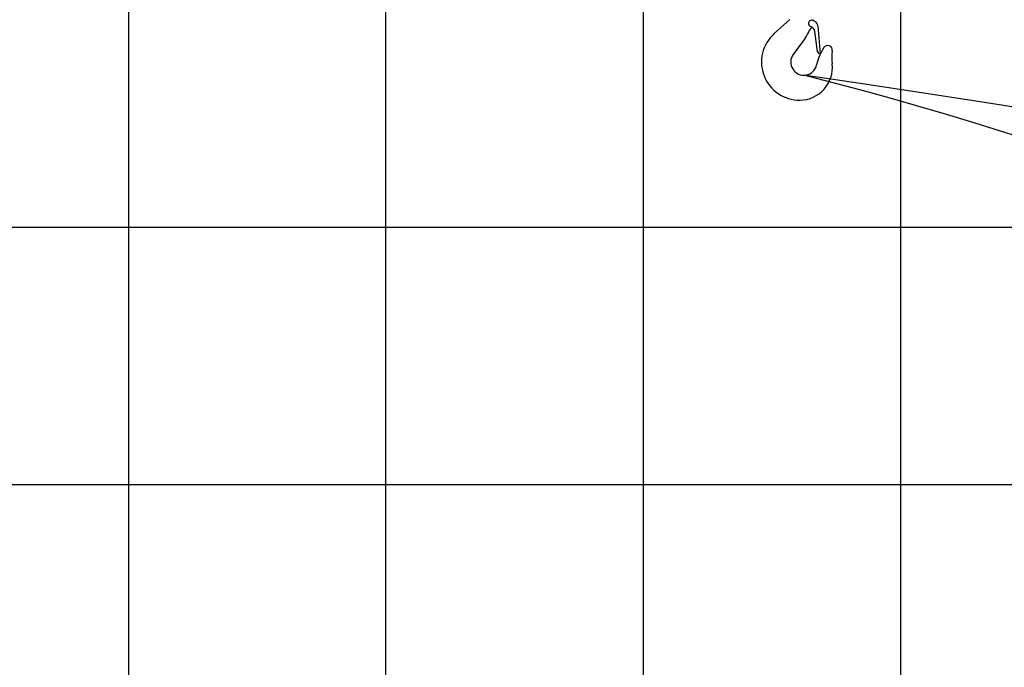
# Model space of a CAD drawing. Extents: x 0 to 152854, y -109 to 91601.
# Drawn here: x 93977 to 97801, y 61693 to 64207 of the extents above; entities that cross this region are included whole.
import ezdxf

# ---------------------------------------------------------------- set-up
doc = ezdxf.new("R2010")
doc.units = 0
doc.layers.add('LY_1', color=7, linetype='CONTINUOUS')

msp = doc.modelspace()

# ---------------------------------------------------------------- linework, layer by layer
at = {"layer": 'LY_1', "color": 82, "linetype": 'CONTINUOUS'}
for p, q in [((94399.913831, 77402.133989), (94399.913831, 58036.633485)), ((95399.913831, 60319.906043), (95399.913831, 77402.133989)), ((96399.913831, 60240.99), (96399.913831, 65541.379717)), ((92399.913831, 63402.132802), (101547.028729, 63402.132802))]:
    msp.add_line(p, q, dxfattribs=at)
at = {"layer": 'LY_1', "color": 14, "linetype": 'CONTINUOUS'}
msp.add_line((97399.913831, 59910.703469), (97399.913831, 71676.029143), dxfattribs=at)
at = {"layer": 'LY_1', "color": 224, "linetype": 'CONTINUOUS'}
for p, q in [((96968.879607, 64207.495459), (96907.815566, 64153.103438)), ((97060.110995, 64203.119018), (97057.796087, 64207.129404)), ((97054.857089, 64178.341431), (97049.323017, 64172.807114)), ((97063.529916, 64201.682199), (97058.383456, 64203.845093)), ((97077.290927, 64182.747925), (97086.715731, 64075.024292)), ((97027.876515, 64135.799983), (96981.668127, 64072.65098)), ((97075.965976, 64083.205688), (97065.460605, 64161.478882)), ((97083.999911, 64074.786987), (97075.965976, 64083.205688)), ((97086.715731, 64075.024292), (97083.999911, 64074.786987))]:
    msp.add_line(p, q, dxfattribs=at)
at = {"layer": 'LY_1', "color": 130, "linetype": 'CONTINUOUS'}
msp.add_line((92399.913831, 62402.129775), (147399.913831, 62402.129775), dxfattribs=at)
at = {"layer": 'LY_1', "color": 11, "linetype": 'CONTINUOUS'}
msp.add_arc((93378.405956, 52022.285438), 14724.852408, 20.670665, 75.670665, dxfattribs=at)
at = {"layer": 'LY_1', "color": 161, "linetype": 'CONTINUOUS'}
msp.add_arc((89799.915821, 16210.156925), 50597.066628, 16.151407, 81.792891, dxfattribs=at)
at = {"layer": 'LY_1', "color": 224, "linetype": 'CONTINUOUS'}
for centre, radius, start, end in [((97053.630526, 64192.536011), 12.267475, 67.204165, 249.51905), ((97062.234682, 64159.896019), 18.259449, 134.77192, 157.470849), ((97041.590487, 64158.234009), 24.089813, 7.741435, 71.239126), ((97054.660067, 64180.767944), 22.7174, 4.838347, 67.203563), ((97006.244254, 64042.600952), 147.983127, 131.692647, 270.702399), ((96906.876254, 64224.34021), 149.934769, 323.805729, 337.496504), ((97282.163111, 63984.365713), 214.997104, 147.904372, 167.348232), ((97115.421847, 64088.94458), 18.173862, 352.537484, 147.735325), ((97022.734897, 64042.600952), 50.886971, 143.805729, 347.348232), ((97347.548519, 64058.539005), 215.935708, 172.537484, 186.162656), ((97115.421786, 64088.944702), 18.173914, 352.580566, 357.317986), ((97006.50032, 64021.714209), 127.094814, 270.702399, 6.162656)]:
    msp.add_arc(centre, radius, start, end, dxfattribs=at)
at = {"layer": 'LY_1', "color": 166, "linetype": 'CONTINUOUS'}
msp.add_arc((93378.405956, 49724.964352), 14724.852408, 20.670665, 75.670665, dxfattribs=at)
at = {"layer": 'LY_1', "color": 254, "linetype": 'CONTINUOUS'}
msp.add_arc((89799.915821, 13912.835839), 50597.066628, 16.640543, 81.792891, dxfattribs=at)

doc.saveas('drawing.dxf')
